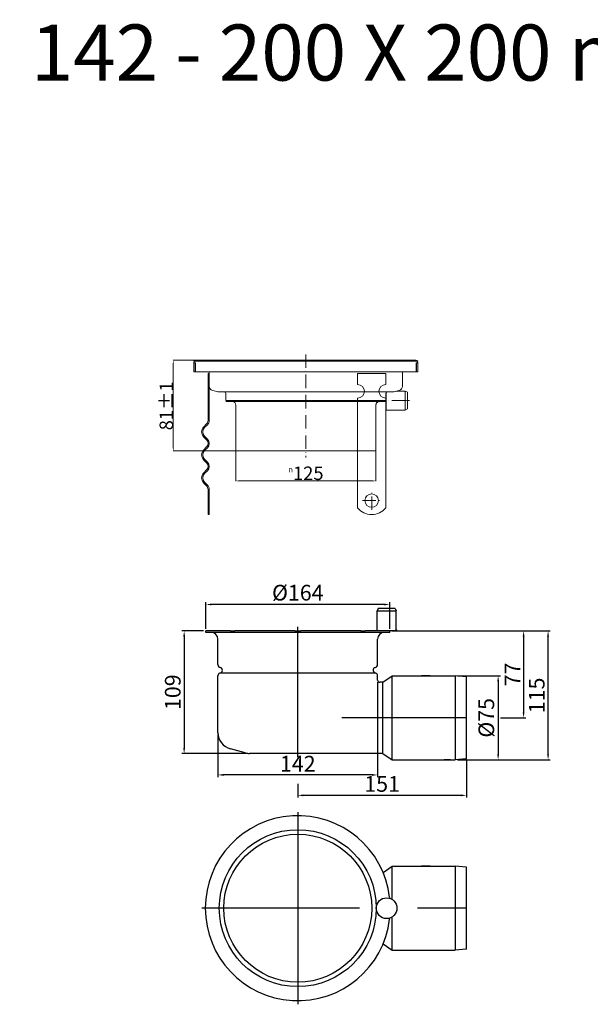
# Model space of a CAD drawing. Units: millimetres. Extents: x 22662 to 30886, y -11368 to 3143.
# Drawn here: x 28678 to 29187, y 1325 to 2203 of the extents above; entities that cross this region are included whole.
import ezdxf

# ---------------------------------------------------------------- set-up
doc = ezdxf.new("R2010")
doc.units = ezdxf.units.MM
for name, pattern in [('ACAD_ISO10W100', [18, 12, -3, 0, -3]), ('GEN7', [13.75, 10, -1.25, 1.25, -1.25]), ('GESTRICHELT', [0.75, 0.5, -0.25]), ('STRICHPUNKT', [1, 0.5, -0.25, 0, -0.25])]:
    doc.linetypes.add(name, pattern=pattern)
doc.layers.add('5', color=3, linetype='Continuous')
doc.layers.add('7', color=4, linetype='GEN7')
for name, color, linetype, lineweight in [('ACO_HIDDEN', 81, 'GESTRICHELT', 9), ('ACO_MITTE', 1, 'STRICHPUNKT', 9), ('ACO_VISIBLE ( NOTE )', 7, 'Continuous', 15)]:
    doc.layers.add(name, color=color, linetype=linetype, lineweight=lineweight)
for name, color, linetype, lineweight, true_color in [('GULLY', 7, 'Continuous', 15, 0x1e1e1e), ('KOTY_GULLY', 7, 'Continuous', 9, 0x1e1e1e), ('Osa_GULLY', 1, 'ACAD_ISO10W100', 9, 0xff0000)]:
    doc.layers.add(name, color=color, linetype=linetype, lineweight=lineweight, true_color=true_color)
doc.styles.get("Standard").update_dxf_attribs({"font": 'arial.ttf'})
doc.dimstyles.new('GEN-ISO', dxfattribs={"dimscale": 2, "dimtxt": 7, "dimasz": 2.5, "dimexe": 1, "dimexo": 1, "dimgap": 0.6, "dimtad": 1, "dimdsep": 46, "dimtxsty": 'Standard', "dimcen": 0, "dimclrd": 256, "dimclre": 256, "dimclrt": 7, "dimadec": 0, "dimazin": 0, "dimtp": 0.1, "dimtm": 0.1, "dimtfac": 0.71, "dimtmove": 0, "dimatfit": 3, "dimfxl": 1, "dimtzin": 0, "dimarcsym": 0})
doc.dimstyles.new('GULLY 1', dxfattribs={"dimscale": 2, "dimtxt": 6, "dimasz": 1.5, "dimexe": 1, "dimexo": 0, "dimgap": 0.762, "dimtad": 1, "dimdec": 4, "dimrnd": 1, "dimdsep": 46, "dimtxsty": 'Standard', "dimcen": 0.09, "dimdle": 10, "dimclrd": 256, "dimclre": 256, "dimclrt": 256, "dimadec": 0, "dimazin": 0, "dimtp": 1, "dimtm": 1, "dimtfac": 1.001486, "dimtdec": 4, "dimtofl": 0, "dimtmove": 2, "dimatfit": 3, "dimfxl": 1, "dimtolj": 1, "dimarcsym": 0})

# ---------------------------------------------------------------- blocks, each defined once
blk = doc.blocks.new('*D1145')
at = {"layer": 'DEFPOINTS', "color": 0, "transparency": 16777216}
for p in [(28871.09, 1818.27), (28996.09, 1818.27), (28996.09, 1791.56)]:
    blk.add_point(p, dxfattribs=at)
at = {"layer": 'KOTY_GULLY', "linetype": 'ByBlock', "transparency": 16777216}
for p, q in [((28871.09, 1818.17), (28871.09, 1791.36)), ((28996.09, 1818.17), (28996.09, 1791.36)), ((28874.09, 1791.56), (28993.09, 1791.56))]:
    blk.add_line(p, q, dxfattribs=at)
at = {"layer": 'KOTY_GULLY', "transparency": 16777216}
for points in [[(28874.09, 1792.06), (28874.09, 1791.06), (28871.09, 1791.56)], [(28993.09, 1792.06), (28993.09, 1791.06), (28996.09, 1791.56)]]:
    blk.add_solid(points, dxfattribs=at)
at = {"layer": 'KOTY_GULLY', "transparency": 16777216, "insert": (28933.59, 1798.38), "char_height": 12, "attachment_point": 5}
blk.add_mtext('\\A1;{\\fAIGDT|b0|i0;\\H5.2500;\\ln\\fTahoma|b0|i0;\\H5.2500;}125', dxfattribs=at)
blk = doc.blocks.new('*D1146')
at = {"layer": 'DEFPOINTS', "color": 0, "transparency": 16777216}
for p in [(28815.32, 1899.27), (28835.54, 1899.27), (28871.09, 1818.27)]:
    blk.add_point(p, dxfattribs=at)
at = {"layer": 'KOTY_GULLY', "linetype": 'ByBlock', "transparency": 16777216}
for p, q in [((28835.44, 1899.27), (28815.12, 1899.27)), ((28815.32, 1821.27), (28815.32, 1896.27)), ((28870.99, 1818.27), (28815.12, 1818.27))]:
    blk.add_line(p, q, dxfattribs=at)
at = {"layer": 'KOTY_GULLY', "transparency": 16777216}
for points in [[(28814.82, 1896.27), (28815.82, 1896.27), (28815.32, 1899.27)], [(28814.82, 1821.27), (28815.82, 1821.27), (28815.32, 1818.27)]]:
    blk.add_solid(points, dxfattribs=at)
at = {"layer": 'KOTY_GULLY', "transparency": 16777216, "insert": (28809.08, 1858.52), "char_height": 12, "attachment_point": 5, "rotation": 90}
blk.add_mtext('\\A1;81%%p1', dxfattribs=at)
blk = doc.blocks.new('*D1209')
at = {"layer": '5', "lineweight": -2, "transparency": 16777216}
for p, q in [((28844.41, 1659.7), (28844.41, 1683.31)), ((29003.41, 1681.31), (28849.41, 1681.31)), ((29008.41, 1659.7), (29008.41, 1683.31))]:
    blk.add_line(p, q, dxfattribs=at)
at = {"layer": '5', "transparency": 16777216}
for points in [[(28849.41, 1682.14), (28849.41, 1680.47), (28844.41, 1681.31)], [(29003.41, 1682.14), (29003.41, 1680.47), (29008.41, 1681.31)]]:
    blk.add_solid(points, dxfattribs=at)
at = {"layer": 'DEFPOINTS', "color": 0, "transparency": 16777216}
for p in [(28844.41, 1681.31), (28844.41, 1657.7), (29008.41, 1657.7)]:
    blk.add_point(p, dxfattribs=at)
at = {"layer": '5', "color": 7, "transparency": 16777216, "insert": (28926.41, 1690.05), "char_height": 14, "attachment_point": 5}
blk.add_mtext('%%c164', dxfattribs=at)
blk = doc.blocks.new('*D1210')
at = {"layer": '5', "lineweight": -2, "transparency": 16777216}
for p, q in [((28997.66, 1611.94), (28997.66, 1527.27)), ((28855.16, 1564.99), (28855.16, 1527.27)), ((28992.66, 1529.27), (28860.16, 1529.27))]:
    blk.add_line(p, q, dxfattribs=at)
at = {"layer": '5', "transparency": 16777216}
for points in [[(28860.16, 1530.1), (28860.16, 1528.43), (28855.16, 1529.27)], [(28992.66, 1530.1), (28992.66, 1528.43), (28997.66, 1529.27)]]:
    blk.add_solid(points, dxfattribs=at)
at = {"layer": 'DEFPOINTS', "color": 0, "transparency": 16777216}
for p in [(28997.66, 1613.94), (28855.16, 1566.99), (28855.16, 1529.27)]:
    blk.add_point(p, dxfattribs=at)
at = {"layer": '5', "color": 7, "transparency": 16777216, "insert": (28926.41, 1537.49), "char_height": 14, "attachment_point": 5}
blk.add_mtext('142', dxfattribs=at)
blk = doc.blocks.new('*D1211')
at = {"layer": '5', "lineweight": -2, "transparency": 16777216}
for p, q in [((29076.91, 1541.7), (29076.91, 1509.05)), ((28926.41, 1521.27), (28926.41, 1509.05)), ((29071.91, 1511.05), (28931.41, 1511.05))]:
    blk.add_line(p, q, dxfattribs=at)
at = {"layer": '5', "transparency": 16777216}
for points in [[(28931.41, 1511.88), (28931.41, 1510.22), (28926.41, 1511.05)], [(29071.91, 1511.88), (29071.91, 1510.22), (29076.91, 1511.05)]]:
    blk.add_solid(points, dxfattribs=at)
at = {"layer": 'DEFPOINTS', "color": 0, "transparency": 16777216}
for p in [(29076.91, 1543.7), (28926.41, 1523.27), (28926.41, 1511.05)]:
    blk.add_point(p, dxfattribs=at)
at = {"layer": '5', "color": 7, "transparency": 16777216, "insert": (29001.66, 1519.4), "char_height": 14, "attachment_point": 5}
blk.add_mtext('151', dxfattribs=at)
blk = doc.blocks.new('*D1212')
at = {"layer": '5', "lineweight": -2, "transparency": 16777216}
for p, q in [((29068.91, 1617.69), (29107.18, 1617.69)), ((29105.18, 1612.69), (29105.18, 1547.69)), ((29068.91, 1542.69), (29107.18, 1542.69))]:
    blk.add_line(p, q, dxfattribs=at)
at = {"layer": '5', "transparency": 16777216}
for points in [[(29104.35, 1612.69), (29106.02, 1612.69), (29105.18, 1617.69)], [(29104.35, 1547.69), (29106.02, 1547.69), (29105.18, 1542.69)]]:
    blk.add_solid(points, dxfattribs=at)
at = {"layer": 'DEFPOINTS', "color": 0, "transparency": 16777216}
for p in [(29066.91, 1617.69), (29066.91, 1542.69), (29105.18, 1542.69)]:
    blk.add_point(p, dxfattribs=at)
at = {"layer": '5', "color": 7, "transparency": 16777216, "insert": (29096.44, 1580.19), "char_height": 14, "attachment_point": 5, "rotation": 90}
blk.add_mtext('%%c75', dxfattribs=at)
blk = doc.blocks.new('*D1213')
at = {"layer": '5', "lineweight": -2, "transparency": 16777216}
for p, q in [((28842.41, 1657.7), (28823.02, 1657.7)), ((28825.02, 1652.7), (28825.02, 1553.44)), ((28881.39, 1548.44), (28823.02, 1548.44))]:
    blk.add_line(p, q, dxfattribs=at)
at = {"layer": '5', "transparency": 16777216}
for points in [[(28824.19, 1652.7), (28825.85, 1652.7), (28825.02, 1657.7)], [(28824.19, 1553.44), (28825.85, 1553.44), (28825.02, 1548.44)]]:
    blk.add_solid(points, dxfattribs=at)
at = {"layer": 'DEFPOINTS', "color": 0, "transparency": 16777216}
for p in [(28844.41, 1657.7), (28825.02, 1548.44), (28883.39, 1548.44)]:
    blk.add_point(p, dxfattribs=at)
at = {"layer": '5', "color": 7, "transparency": 16777216, "insert": (28816.67, 1603.07), "char_height": 14, "attachment_point": 5, "rotation": 90}
blk.add_mtext('109', dxfattribs=at)
blk = doc.blocks.new('*D1214')
at = {"layer": '5', "lineweight": -2, "transparency": 16777216}
for p, q in [((29010.21, 1657.7), (29151.74, 1657.7)), ((29149.74, 1547.69), (29149.74, 1652.7)), ((29068.91, 1542.69), (29151.74, 1542.69))]:
    blk.add_line(p, q, dxfattribs=at)
at = {"layer": '5', "transparency": 16777216}
for points in [[(29148.91, 1652.7), (29150.57, 1652.7), (29149.74, 1657.7)], [(29148.91, 1547.69), (29150.57, 1547.69), (29149.74, 1542.69)]]:
    blk.add_solid(points, dxfattribs=at)
at = {"layer": 'DEFPOINTS', "color": 0, "transparency": 16777216}
for p in [(29008.21, 1657.7), (29149.74, 1657.7), (29066.91, 1542.69)]:
    blk.add_point(p, dxfattribs=at)
at = {"layer": '5', "color": 7, "transparency": 16777216, "insert": (29141.39, 1600.2), "char_height": 14, "attachment_point": 5, "rotation": 90}
blk.add_mtext('115', dxfattribs=at)
blk = doc.blocks.new('*D1215')
at = {"layer": '5', "lineweight": -2, "transparency": 16777216}
for p, q in [((29010.41, 1657.7), (29129.89, 1657.7)), ((29127.89, 1652.7), (29127.89, 1585.19)), ((29107.18, 1580.19), (29129.89, 1580.19))]:
    blk.add_line(p, q, dxfattribs=at)
at = {"layer": '5', "transparency": 16777216}
for points in [[(29127.06, 1652.7), (29128.72, 1652.7), (29127.89, 1657.7)], [(29127.06, 1585.19), (29128.72, 1585.19), (29127.89, 1580.19)]]:
    blk.add_solid(points, dxfattribs=at)
at = {"layer": 'DEFPOINTS', "color": 0, "transparency": 16777216}
for p in [(29008.41, 1657.7), (29105.18, 1580.19), (29127.89, 1580.19)]:
    blk.add_point(p, dxfattribs=at)
at = {"layer": '5', "color": 7, "transparency": 16777216, "insert": (29119.69, 1618.95), "char_height": 14, "attachment_point": 5, "rotation": 90}
blk.add_mtext('77', dxfattribs=at)

msp = doc.modelspace()

# ---------------------------------------------------------------- linework, layer by layer
for p, q in [((28998.161, 1677.699), (28997.161, 1675.699)), ((28997.161, 1662.657), (28997.161, 1675.699)), ((28997.161, 1675.699), (29014.161, 1675.699)), ((29013.161, 1677.699), (28998.161, 1677.699)), ((29013.161, 1677.699), (29014.161, 1675.699)), ((29014.161, 1662.157), (29014.161, 1675.699)), ((28997.161, 1662.428), (28997.161, 1662.657)), ((28997.161, 1658.699), (28997.161, 1662.428)), ((29014.161, 1658.699), (29014.161, 1662.157)), ((28844.205, 1657.699), (28844.205, 1657.699)), ((28844.411, 1656.449), (28844.411, 1657.699)), ((28866.369, 1657.699), (28844.411, 1657.699)), ((29008.411, 1656.449), (28844.411, 1656.449)), ((28866.373, 1657.699), (28866.369, 1657.699)), ((28866.373, 1657.699), (28866.55, 1657.699)), ((28866.55, 1657.699), (28870.192, 1657.699)), ((28870.196, 1657.699), (28870.192, 1657.699)), ((28923.704, 1657.699), (28870.196, 1657.699)), ((28923.711, 1657.699), (28923.704, 1657.699)), ((28923.711, 1657.699), (28929.111, 1657.699)), ((28929.117, 1657.699), (28929.111, 1657.699)), ((28982.625, 1657.699), (28929.117, 1657.699)), ((28982.63, 1657.699), (28982.625, 1657.699)), ((28982.63, 1657.699), (28986.271, 1657.699)), ((28986.271, 1657.699), (28986.448, 1657.699)), ((28986.453, 1657.699), (28986.448, 1657.699)), ((29008.206, 1657.699), (28986.453, 1657.699)), ((28997.161, 1658.699), (28996.661, 1657.699)), ((29014.661, 1657.699), (29008.206, 1657.699)), ((29008.411, 1656.449), (29008.411, 1657.699)), ((29014.161, 1658.699), (29014.661, 1657.699)), ((28855.161, 1627.88), (28855.161, 1650.449)), ((28997.661, 1627.88), (28997.661, 1650.449)), ((28855.161, 1566.988), (28855.161, 1617.658)), ((28996.105, 1620.2), (28856.716, 1620.2)), ((28997.661, 1613.944), (28997.661, 1617.658)), ((29002.411, 1612.017), (29010.643, 1617.694)), ((29010.643, 1542.694), (29010.643, 1617.694)), ((29010.643, 1617.694), (29036.911, 1617.694)), ((29036.911, 1617.694), (29066.911, 1617.694)), ((29044.675, 1617.694), (29036.911, 1617.694)), ((29076.782, 1616.702), (29066.911, 1617.694)), ((29066.911, 1617.694), (29066.911, 1542.694)), ((29076.911, 1616.689), (29076.782, 1616.702)), ((29076.911, 1543.699), (29076.911, 1616.689)), ((29002.411, 1611.944), (28999.661, 1611.944)), ((29002.411, 1548.371), (29002.411, 1612.017)), ((28879.503, 1548.955), (28866.278, 1552.499)), ((28969.436, 1548.444), (28883.385, 1548.444)), ((29002.411, 1548.444), (28969.436, 1548.444)), ((29002.411, 1548.371), (29010.643, 1542.694)), ((29010.643, 1542.694), (29036.911, 1542.694)), ((29036.911, 1542.694), (29066.911, 1542.694)), ((29062.675, 1542.694), (29057.147, 1542.694)), ((29076.782, 1543.686), (29066.911, 1542.694)), ((29076.911, 1543.699), (29076.782, 1543.686)), ((29002.5, 1442.27), (29010.643, 1447.885)), ((29010.643, 1419.055), (29010.643, 1447.885)), ((29010.643, 1447.885), (29036.911, 1447.885)), ((29036.911, 1447.885), (29066.911, 1447.885)), ((29044.675, 1447.885), (29036.911, 1447.885)), ((29076.782, 1446.893), (29066.911, 1447.885)), ((29066.911, 1447.885), (29066.911, 1372.885)), ((29076.911, 1446.88), (29076.782, 1446.893)), ((29076.911, 1373.89), (29076.911, 1446.88)), ((29010.643, 1372.885), (29010.643, 1401.714)), ((29002.5, 1378.5), (29010.643, 1372.885)), ((29010.643, 1372.885), (29036.911, 1372.885)), ((29036.911, 1372.885), (29066.911, 1372.885)), ((29076.782, 1373.877), (29066.911, 1372.885)), ((29076.911, 1373.89), (29076.782, 1373.877))]:
    msp.add_line(p, q)
for centre, radius in [((28926.411, 1410.385), 70), ((28926.411, 1410.385), 66.009), ((29005.661, 1410.385), 9.25)]:
    msp.add_circle(centre, radius)
for centre, radius, start, end in [((28849.161, 1650.449), 6, 0, 90), ((29003.661, 1650.449), 6, 90, 180), ((28858.016, 1627.88), 2.855, 180, 255.341324), ((28856.661, 1622.699), 2.5, 271.269633, 75.341324), ((28996.161, 1622.699), 2.5, 104.658676, 268.730367), ((28994.805, 1627.88), 2.855, 284.658676, 0), ((28858.016, 1617.658), 2.855, 117.080298, 180), ((28994.805, 1617.658), 2.855, 0, 62.919702), ((28999.661, 1613.944), 2, 180, 270), ((28870.161, 1566.988), 15, 180, 255), ((28883.385, 1563.444), 15, 255, 270), ((28926.411, 1410.385), 82.5, 6.751454, 353.248546), ((29008.438, 1420.095), 0.1, 186.751454, 254.039708), ((29008.438, 1400.674), 0.1, 105.960292, 173.248546)]:
    msp.add_arc(centre, radius, start, end)
at = {"layer": '7', "linetype": 'Continuous'}
for p, q in [((28926.411, 1545.205), (28926.411, 1661.449)), ((29006.161, 1580.194), (28965.686, 1580.194)), ((29076.661, 1580.194), (29000.874, 1580.194)), ((28926.411, 1496.135), (28926.411, 1324.635)), ((28981.351, 1410.385), (28840.661, 1410.385)), ((29076.661, 1410.385), (29033.161, 1410.385))]:
    msp.add_line(p, q, dxfattribs=at)
at = {"layer": 'ACO_HIDDEN'}
for p, q in [((28979.84, 1863.27), (29004.84, 1863.27)), ((28979.84, 1862.27), (28999.09, 1862.27)), ((28999.09, 1862.27), (29004.59, 1862.27)), ((29012.004, 1870.93), (29012.09, 1870.93)), ((28996.09, 1818.27), (28996.09, 1859.27)), ((28979.84, 1818.27), (28996.09, 1818.27)), ((28846.34, 1780.02), (28847.34, 1780.02)), ((28846.34, 1768.02), (28847.34, 1768.02))]:
    msp.add_line(p, q, dxfattribs=at)
msp.add_arc((28999.09, 1859.27), 3, 90, 180, dxfattribs=at)
msp.add_open_spline([(29018.59, 1876.902), (29018.59, 1876.892), (29018.59, 1876.881), (29018.59, 1876.868)], degree=3, dxfattribs=at)
at = {"layer": 'ACO_MITTE'}
for p, q in [((29004.84, 1863.27), (29001.09, 1863.27)), ((29004.84, 1863.27), (29001.09, 1863.27)), ((29022.34, 1863.27), (29026.09, 1863.27))]:
    msp.add_line(p, q, dxfattribs=at)
at = {"layer": 'ACO_VISIBLE ( NOTE )'}
for p, q in [((28835.54, 1898.27), (28833.54, 1898.27)), ((29031.641, 1899.27), (28835.54, 1899.27)), ((28835.54, 1898.27), (29031.641, 1898.27)), ((29033.641, 1898.27), (29031.641, 1898.27)), ((28833.59, 1888.77), (28833.59, 1896.77)), ((28834.84, 1888.77), (28833.59, 1888.77)), ((28834.59, 1896.77), (28835.04, 1896.77)), ((28834.84, 1896.77), (28834.84, 1894.52)), ((28834.84, 1888.77), (28834.84, 1894.52)), ((28834.84, 1888.77), (28835.04, 1888.77)), ((28835.04, 1896.77), (28835.04, 1888.77)), ((28835.04, 1888.77), (29032.14, 1888.77)), ((28847.34, 1888.77), (28847.34, 1876.902)), ((29019.84, 1876.902), (29019.84, 1888.77)), ((29032.14, 1896.77), (29032.59, 1896.77)), ((29032.14, 1888.77), (29032.14, 1896.77)), ((29032.14, 1888.77), (29032.34, 1888.77)), ((29032.34, 1894.52), (29032.34, 1896.77)), ((29032.34, 1888.77), (29032.34, 1894.52)), ((29033.59, 1888.77), (29032.34, 1888.77)), ((29033.59, 1896.77), (29033.59, 1888.77)), ((28846.34, 1877.52), (28846.34, 1887.52)), ((28846.34, 1887.52), (28847.34, 1887.52)), ((28979.84, 1887.52), (29004.84, 1887.52)), ((28979.84, 1877.52), (28979.84, 1887.52)), ((29004.84, 1877.52), (29004.84, 1887.52)), ((28846.34, 1877.52), (28847.34, 1877.52)), ((28846.34, 1865.52), (28846.34, 1877.52)), ((28847.34, 1876.255), (28847.34, 1865.52)), ((28855.09, 1870.93), (28850.529, 1872.107)), ((29012.09, 1870.93), (29016.652, 1872.107)), ((29015.345, 1871.77), (29012.09, 1870.93)), ((29016.652, 1872.107), (29015.345, 1871.77)), ((29015.345, 1871.77), (29022.34, 1871.77)), ((29022.34, 1854.77), (29022.34, 1871.77)), ((29024.34, 1870.77), (29022.34, 1871.77)), ((28847.34, 1865.52), (28846.34, 1865.52)), ((28846.34, 1845.538), (28846.34, 1865.52)), ((28847.34, 1865.52), (28847.34, 1845.538)), ((28855.09, 1870.93), (28878.083, 1870.93)), ((28862.34, 1869.18), (28862.34, 1863.27)), ((28979.84, 1863.27), (28862.34, 1863.27)), ((28862.59, 1862.27), (28862.59, 1863.27)), ((28979.84, 1862.27), (28862.59, 1862.27)), ((28878.083, 1870.93), (28985.811, 1870.93)), ((28887.34, 1862.27), (28979.84, 1862.27)), ((28979.84, 1845.538), (28979.84, 1865.52)), ((29004.84, 1869.18), (29004.84, 1867.27)), ((29004.84, 1869.18), (29004.84, 1863.27)), ((29004.84, 1865.52), (29004.84, 1867.27)), ((29004.84, 1845.538), (29004.84, 1865.52)), ((29005.34, 1854.77), (29005.34, 1870.53)), ((29012.09, 1870.93), (29006.59, 1870.93)), ((29024.34, 1855.77), (29024.34, 1870.77)), ((28871.09, 1818.27), (28871.09, 1859.27)), ((29005.34, 1854.77), (29004.84, 1854.52)), ((29005.34, 1854.77), (29022.34, 1854.77)), ((29024.34, 1855.77), (29022.34, 1854.77)), ((28979.84, 1842.356), (28979.84, 1845.538)), ((29004.84, 1842.356), (29004.84, 1845.538)), ((28842.548, 1839.881), (28845.022, 1842.356)), ((28845.73, 1841.649), (28843.255, 1839.174)), ((28979.84, 1839.881), (28979.84, 1842.356)), ((28979.84, 1839.881), (28979.84, 1830.689)), ((29004.84, 1839.881), (29004.84, 1842.356)), ((29004.84, 1839.881), (29004.84, 1830.689)), ((28845.022, 1828.214), (28842.548, 1830.689)), ((28843.255, 1831.396), (28845.73, 1828.921)), ((28979.84, 1828.214), (28979.84, 1830.689)), ((28979.84, 1821.85), (28979.84, 1828.214)), ((29004.84, 1828.214), (29004.84, 1830.689)), ((29004.84, 1821.85), (29004.84, 1828.214)), ((28842.548, 1819.375), (28845.022, 1821.85)), ((28845.73, 1821.143), (28843.255, 1818.668)), ((28979.84, 1819.375), (28979.84, 1821.85)), ((28979.84, 1819.375), (28979.84, 1810.183)), ((29004.84, 1819.375), (29004.84, 1821.85)), ((29004.84, 1819.375), (29004.84, 1810.183)), ((28845.022, 1807.708), (28842.548, 1810.183)), ((28843.255, 1810.89), (28845.73, 1808.415)), ((28979.84, 1818.27), (28871.09, 1818.27)), ((28979.84, 1807.708), (28979.84, 1810.183)), ((29004.84, 1807.708), (29004.84, 1810.183)), ((28842.548, 1798.869), (28845.022, 1801.344)), ((28979.84, 1801.344), (28979.84, 1807.708)), ((28979.84, 1798.869), (28979.84, 1801.344)), ((29004.84, 1801.344), (29004.84, 1807.708)), ((29004.84, 1798.869), (29004.84, 1801.344)), ((28845.73, 1800.637), (28843.255, 1798.162)), ((28979.84, 1798.869), (28979.84, 1789.677)), ((29004.84, 1798.869), (29004.84, 1789.677)), ((28845.022, 1787.202), (28842.548, 1789.677)), ((28843.255, 1790.384), (28845.73, 1787.909)), ((28846.34, 1767.532), (28846.34, 1784.02)), ((28847.34, 1784.02), (28847.34, 1767.532)), ((28979.84, 1787.202), (28979.84, 1789.677)), ((28979.84, 1784.02), (28979.84, 1787.202)), ((28979.84, 1767.532), (28979.84, 1784.02)), ((29004.84, 1787.202), (29004.84, 1789.677)), ((29004.84, 1784.02), (29004.84, 1787.202)), ((29004.84, 1767.532), (29004.84, 1784.02)), ((28846.34, 1767.532), (28847.34, 1767.532)), ((28846.34, 1767.532), (28846.34, 1761.52)), ((28847.34, 1761.52), (28847.34, 1767.532)), ((28847.34, 1761.52), (28846.34, 1761.52))]:
    msp.add_line(p, q, dxfattribs=at)
msp.add_circle((28992.34, 1774.02), 6, dxfattribs=at)
for centre, radius, start, end in [((28835.54, 1896.77), 2.5, 90, 143.130102), ((28835.59, 1896.77), 2, 131.409622, 180), ((29031.641, 1896.77), 2.5, 36.869898, 90), ((29031.59, 1896.77), 2, 0, 48.590378), ((28851.59, 1876.222), 4.25, 180, 255.529706), ((28979.84, 1871.52), 6, 270, 90), ((29004.84, 1871.52), 6, 90, 270), ((29015.59, 1876.222), 4.25, 284.470294, 0), ((29015.59, 1876.222), 4.25, 284.470294, 0), ((28860.59, 1869.18), 1.75, 0, 90), ((28868.09, 1859.27), 3, 0, 90), ((29006.59, 1869.18), 1.75, 90, 180), ((29006.59, 1869.18), 1.75, 90, 180), ((28841.84, 1845.538), 4.5, 315, 0), ((28841.84, 1845.538), 5.5, 315, 0), ((28847.144, 1835.285), 6.5, 135, 225), ((28847.144, 1835.285), 5.5, 135, 225), ((28841.84, 1825.032), 4.5, 315, 45), ((28841.84, 1825.032), 5.5, 315, 45), ((28847.144, 1814.779), 6.5, 135, 225), ((28847.144, 1814.779), 5.5, 135, 225), ((28841.84, 1804.526), 4.5, 315, 45), ((28841.84, 1804.526), 5.5, 315, 45), ((28847.144, 1794.273), 6.5, 135, 225), ((28847.144, 1794.273), 5.5, 135, 225), ((28841.84, 1784.02), 4.5, 0, 45), ((28841.84, 1784.02), 5.5, 0, 45), ((28992.34, 1777.52), 16, 218.624833, 321.375167)]:
    msp.add_arc(centre, radius, start, end, dxfattribs=at)
for points, knots in [([(28833.59, 1896.77), (28833.59, 1896.77), (28833.616, 1896.77), (28833.715, 1896.77), (28833.787, 1896.77), (28833.97, 1896.77), (28834.079, 1896.77), (28834.261, 1896.77), (28834.325, 1896.77), (28834.456, 1896.77), (28834.523, 1896.77), (28834.59, 1896.77)], [0, 0, 0, 0, 0.03906445, 0.03906445, 0.07812889, 0.07812889, 0.11719334, 0.11719334, 0.13733738, 0.13733738, 0.15748141, 0.15748141, 0.15748141, 0.15748141]), ([(29032.59, 1896.77), (29032.721, 1896.77), (29032.85, 1896.77), (29033.091, 1896.77), (29033.2, 1896.77), (29033.386, 1896.77), (29033.46, 1896.77), (29033.537, 1896.77), (29033.557, 1896.77), (29033.584, 1896.77), (29033.59, 1896.77), (29033.59, 1896.77)], [0, 0, 0, 0, 0.03906445, 0.03906445, 0.07812889, 0.07812889, 0.11719334, 0.11719334, 0.13733738, 0.13733738, 0.15748141, 0.15748141, 0.15748141, 0.15748141]), ([(28847.34, 1876.902), (28847.34, 1876.862), (28847.34, 1876.81), (28847.34, 1876.661), (28847.34, 1876.562), (28847.34, 1876.383), (28847.34, 1876.312), (28847.34, 1876.263), (28847.34, 1876.259), (28847.34, 1876.255)], [0.2239824, 0.2239824, 0.2239824, 0.2239824, 2.9196256, 2.9196256, 5.5514008, 5.5514008, 7.1962603, 7.1962603, 7.3427177, 7.3427177, 7.3427177, 7.3427177]), ([(29019.84, 1876.222), (29019.84, 1876.222), (29019.84, 1876.292), (29019.84, 1876.509), (29019.84, 1876.647), (29019.84, 1876.811), (29019.84, 1876.863), (29019.84, 1876.902)], [8.2242975, 8.2242975, 8.2242975, 8.2242975, 10.2803719, 10.2803719, 13.5700909, 13.5700909, 16.2246126, 16.2246126, 16.2246126, 16.2246126])]:
    msp.add_open_spline(points, degree=3, knots=knots, dxfattribs=at)
at = {"layer": 'GULLY'}
msp.add_line((28985.811, 1870.93), (29006.59, 1870.93), dxfattribs=at)
at = {"layer": 'Osa_GULLY'}
for p, q in [((28933.59, 1904.483), (28933.59, 1812.518)), ((29022.34, 1863.27), (29004.84, 1863.27)), ((28992.34, 1765.753), (28992.34, 1783.816)), ((28984.097, 1774.02), (29000.799, 1774.02))]:
    msp.add_line(p, q, dxfattribs=at)

# ---------------------------------------------------------------- texts
at = {"insert": (28168.87, 2198.735), "char_height": 50, "width": 2220.22063, "attachment_point": 1}
msp.add_mtext('ACO slivnik FHD 142 - 200 X 200 mm, horizontalni DN70', dxfattribs=at)

# ---------------------------------------------------------------- dimensions: what is measured, and where the dimension line sits
at = {"layer": '5'}
dim = msp.add_linear_dim(base=(28844.411, 1681.307), p1=(29008.411, 1657.699), p2=(28844.411, 1657.699), text='%%c<>', dimstyle='GEN-ISO', override={"dimdec": 0, "dimpost": ''}, dxfattribs=at)
dim.commit()
dim.dimension.update_dxf_attribs({"geometry": '*D1209', "text_midpoint": (28926.411, 1681.307), "dimtype": 160})
dim = msp.add_linear_dim(base=(28825.019, 1548.444), p1=(28844.411, 1657.699), p2=(28883.385, 1548.444), angle=90, dimstyle='GEN-ISO', override={"dimdec": 0, "dimpost": ''}, dxfattribs=at)
dim.commit()
dim.dimension.update_dxf_attribs({"geometry": '*D1213', "text_midpoint": (28816.671, 1603.072)})
dim = msp.add_linear_dim(base=(29149.74, 1657.699), p1=(29066.911, 1542.694), p2=(29008.206, 1657.699), angle=90, dimstyle='GEN-ISO', override={"dimdec": 0, "dimpost": ''}, dxfattribs=at)
dim.commit()
dim.dimension.update_dxf_attribs({"geometry": '*D1214', "text_midpoint": (29149.74, 1600.197), "dimtype": 160})
for base, p1, p2, text, picture, middle in [((29127.888, 1580.194), (29008.411, 1657.699), (29105.183, 1580.194), '77', '*D1215', (29127.888, 1618.947)), ((29105.183, 1542.694), (29066.911, 1617.694), (29066.911, 1542.694), '%%c<>', '*D1212', (29105.183, 1580.194))]:
    dim = msp.add_linear_dim(base=base, p1=p1, p2=p2, angle=90, text=text, dimstyle='GEN-ISO', override={"dimdec": 0, "dimpost": ''}, dxfattribs=at)
    dim.commit()
    dim.dimension.update_dxf_attribs({"geometry": picture, "text_midpoint": middle, "dimtype": 160})
dim = msp.add_linear_dim(base=(28855.161, 1529.266), p1=(28997.661, 1613.944), p2=(28855.161, 1566.988), text='142', dimstyle='GEN-ISO', override={"dimdec": 0, "dimpost": ''}, dxfattribs=at)
dim.commit()
dim.dimension.update_dxf_attribs({"geometry": '*D1210', "text_midpoint": (28926.411, 1537.494)})
dim = msp.add_linear_dim(base=(28926.410662855, 1511.05137872), p1=(29076.910662855, 1543.699247902), p2=(28926.410662855, 1523.2718018), dimstyle='GEN-ISO', override={"dimdec": 0, "dimpost": ''}, dxfattribs=at)
dim.commit()
dim.dimension.update_dxf_attribs({"geometry": '*D1211', "text_midpoint": (29001.660662855, 1511.05137872), "dimtype": 160})
at = {"layer": 'KOTY_GULLY'}
for base, p2, angle, text, picture, middle in [((28815.324, 1899.27), (28835.54, 1899.27), 270, '<>%%p1', '*D1146', (28815.324, 1858.52)), ((28996.09, 1791.556), (28996.09, 1818.27), 180, '{\\fAIGDT|b0|i0;\\H5.2500;\\ln\\fTahoma|b0|i0;\\H5.2500;}<>', '*D1145', (28933.59, 1791.556))]:
    dim = msp.add_linear_dim(base=base, p1=(28871.09, 1818.27), p2=p2, angle=angle, text=text, dimstyle='GULLY 1', override={"dimexe": 0.1, "dimexo": 0.05, "dimgap": 0.06, "dimtad": 3, "dimtoh": 1, "dimdec": 0, "dimzin": 7, "dimcen": 0, "dimdle": 0, "dimazin": 2, "dimtp": 0.1, "dimtm": 0.1, "dimtfac": 0.71, "dimtmove": 0, "dimlwd": 65535, "dimlwe": 65535, "dimarcsym": 1}, dxfattribs=at)
    dim.commit()
    dim.dimension.update_dxf_attribs({"geometry": picture, "text_midpoint": middle, "dimtype": 160})

doc.saveas('drawing.dxf')
